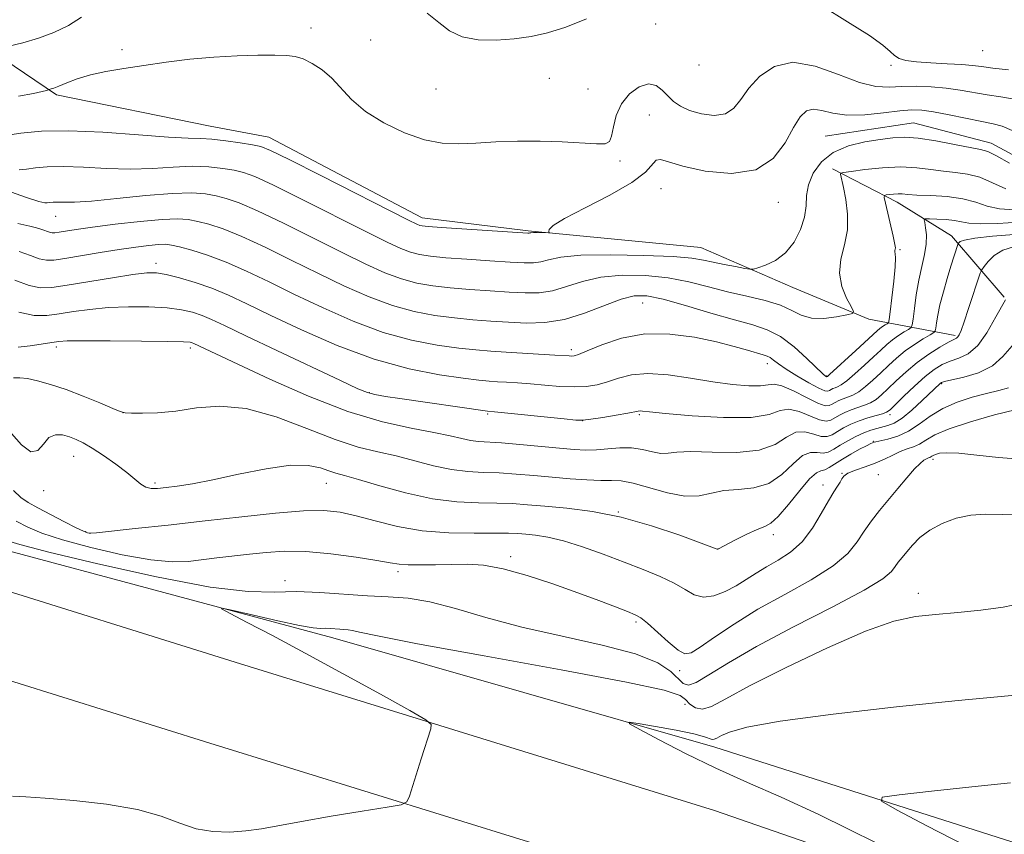
# Model space of a CAD drawing. Extents: x 2067300 to 2070200, y 359800 to 362700.
# Drawn here: x 2069191 to 2069409, y 361525 to 361705 of the extents above; entities that cross this region are included whole.
import ezdxf

# ---------------------------------------------------------------- set-up
doc = ezdxf.new("R2010")
doc.units = 0
doc.header["$MEASUREMENT"] = 0
for name, color, linetype, lineweight in [('DTM HARD BREAKLINE', 7, 'Continuous', 0), ('DTM SPOT ELEVATION', 2, 'Continuous', 13), ('INDEX CONTOUR', 41, 'Continuous', 13), ('INTERMEDIATE CONTOUR', 44, 'Continuous', 0)]:
    doc.layers.add(name, color=color, linetype=linetype, lineweight=lineweight)

msp = doc.modelspace()

# ---------------------------------------------------------------- linework, layer by layer
at = {"layer": 'DTM HARD BREAKLINE'}
for points in [[(2068765.154, 362258.359, 981.801), (2068771.76, 362243.18, 981.62), (2068797.54, 362179.6, 979.67), (2068819.74, 362121.09, 975.94), (2068839.14, 362066.45, 971.75), (2068851.12, 362022.2, 968.56), (2068865.86, 361966.7, 962.35), (2068882.26, 361894.75, 955.53), (2068896.43, 361832.59, 950.77), (2068899.223, 361820.746, 949.999), (2068906.744, 361791.893, 948.503), (2068911.932, 361775.322, 947.65), (2068925.86, 361736.923, 945.689), (2068942.871, 361704.17, 944.362), (2068949.53, 361693.89, 944.06), (2068966.41, 361669.47, 943.67), (2068987.36, 361649.58, 942.4), (2068998.949, 361640.176, 942.163), (2069027.104, 361621.35, 941.673), (2069054.97, 361606.04, 941.26), (2069096.25, 361589.88, 940.34), (2069146.68, 361572.48, 938.95), (2069233.31, 361545.44, 936.82), (2069338.79, 361512.74, 934.83)], [(2068789.01, 362250.44, 981.62), (2068814.96, 362186.44, 979.67), (2068837.31, 362127.54, 975.94), (2068857.02, 362072.04, 971.75), (2068869.2, 362027.05, 968.56), (2068884.04, 361971.19, 962.35), (2068900.51, 361898.91, 955.53), (2068914.67, 361836.82, 950.77), (2068925.23, 361792.04, 947.51), (2068937.04, 361757.69, 945.2), (2068942.028, 361745.067, 944.162), (2068953.777, 361721.752, 942.77), (2068972.728, 361694.009, 941.669), (2068999.995, 361666.822, 940.586), (2069026.232, 361646.745, 940.001), (2069055.475, 361629.787, 939.777), (2069099.367, 361611.358, 939.812), (2069148.65, 361592.513, 938.942), (2069180.055, 361581.676, 938.271), (2069238.87, 361563.32, 936.82), (2069344.63, 361530.53, 934.83), (2069393.26, 361513.66, 934.59)], [(2069472.72, 361498.4, 927.4), (2069423.92, 361519.29, 930.06), (2069344.73, 361544.55, 933.54), (2069260.4, 361568.7, 935.49), (2069185.78, 361588.67, 936.98), (2069121.46, 361609.89, 937.16), (2069061.21, 361635.65, 938.08), (2069029.29, 361651.31, 938.97), (2069001.12, 361674.46, 939.9), (2068978.52, 361700.95, 941.14), (2068956.22, 361734.84, 942.24), (2068944.08, 361766.03, 943.66), (2068933.56, 361801.21, 945.82), (2068925.42, 361839.65, 948.06), (2068916.17, 361873.38, 950.79), (2068900.02, 361945.59, 958.57), (2068891.04, 361974.1, 961.66)], [(2068916.65, 361947.74, 963.56), (2068931.34, 361901.85, 963.72), (2068938.77, 361863.92, 963.09), (2068956.44, 361828.54, 961.57), (2068972.34, 361802.84, 961.29), (2068996.87, 361789.95, 962.97), (2069015.1, 361766.88, 965.59), (2069044.54, 361739.31, 969.35), (2069064.57, 361738.85, 974.23), (2069080.528, 361737.103, 975.443), (2069102.516, 361735.723, 975.871), (2069127.194, 361728.905, 974.042), (2069164.036, 361712.542, 969.218), (2069199.472, 361688.544, 963.733), (2069233.361, 361681.617, 962.838), (2069246.339, 361679.214, 962.721), (2069280.18, 361661.42, 962.58)], [(2069369.05, 361679.44, 960.85), (2069388.55, 361682.39, 960.85), (2069405.74, 361677.85, 960.59), (2069420.23, 361670.05, 960.9)], [(2069370.67, 361672.23, 958.37), (2069384.97, 361664.82, 955.37), (2069396.97, 361657.4, 952.58), (2069408.57, 361643.84, 948)], [(2069280.18, 361661.42, 962.58), (2069303.538, 361658.509, 962.152), (2069341.618, 361654.803, 960.907), (2069361.952, 361646.033, 959.273), (2069378.742, 361639.042, 957.717), (2069397.769, 361635.374, 950.286)]]:
    msp.add_polyline3d(points, dxfattribs=at)
at = {"layer": 'DTM SPOT ELEVATION'}
for p in [(2069255.63, 361703.32, 964.44), (2069331.64, 361704.21, 965.34), (2069268.79, 361700.63, 964.74), (2069213.89, 361698.5, 964.31), (2069403.85, 361698.31, 967.21), (2069341.27, 361695.13, 965.74), (2069383.64, 361695.06, 965.71), (2069308.21, 361692.15, 965.24), (2069283.18, 361689.86, 965.14), (2069316.72, 361689.84, 964.84), (2069330.3, 361684.06, 963.01), (2069323.79, 361673.93, 963.71), (2069332.86, 361667.83, 961.11), (2069358.78, 361664.78, 961.41), (2069199.23, 361661.74, 957.21), (2069385.58, 361654.38, 955.81), (2069221.39, 361651.36, 952.51), (2069328.78, 361642.58, 955.11), (2069199.38, 361632.85, 947.61), (2069229, 361632.64, 947.61), (2069313.07, 361632.27, 954.41), (2069356.3, 361629.16, 953.41), (2069369.4, 361626.46, 956.11), (2069394.82, 361624.74, 945.81), (2069268.51, 361622.81, 950.11), (2069214.1, 361618.41, 946.01), (2069294.63, 361618.06, 949.81), (2069328.06, 361617.96, 949.81), (2069383.37, 361617.94, 947.61), (2069315.54, 361616.61, 950.01), (2069379.69, 361612.04, 944.11), (2069203.24, 361608.72, 943.21), (2069392.87, 361608.06, 939.61), (2069372.79, 361604.98, 942.01), (2069380.85, 361604.65, 941.01), (2069221.19, 361602.84, 944.31), (2069259.01, 361602.8, 943.21), (2069368.59, 361602.44, 942.51), (2069196.58, 361601.13, 943.61), (2069323.45, 361596.48, 944.01), (2069205.91, 361592.08, 942.11), (2069357.61, 361591.43, 943.51), (2069345.41, 361588.26, 944.01), (2069299.64, 361586.61, 940.41), (2069274.83, 361583.26, 939.61), (2069249.85, 361581.3, 938.41), (2069389.63, 361578.52, 936.51), (2069327.32, 361572.19, 939.71), (2069336.98, 361561.43, 939.51), (2069338.14, 361554.02, 935.21)]:
    msp.add_point(p, dxfattribs=at)
at = {"layer": 'INDEX CONTOUR'}
for points in [[(2069191.168, 361671.951, 960), (2069192.806, 361672.113, 960), (2069194.776, 361672.406, 960), (2069197.418, 361672.657, 960), (2069200.9291, 361672.73, 960), (2069205.394, 361672.548, 960), (2069210.461, 361672.277, 960), (2069215.667, 361672.147, 960), (2069220.621, 361672.307, 960), (2069225.201, 361672.595, 960), (2069229.354, 361672.766, 960), (2069233.028, 361672.643, 960), (2069236.157, 361672.302, 960), (2069238.675, 361671.883, 960), (2069240.717, 361671.414, 960), (2069243.219, 361670.49, 960), (2069247.32, 361668.594, 960), (2069253.679, 361665.446, 960), (2069267.7371, 361658.35, 960), (2069272.415, 361656.024, 960), (2069275.443, 361654.623, 960), (2069277.587, 361653.808, 960), (2069279.574, 361653.283, 960), (2069281.984, 361652.9099, 960), (2069285.358, 361652.588, 960), (2069289.973, 361652.243, 960), (2069295.048, 361651.902, 960), (2069299.538, 361651.6169, 960), (2069302.666, 361651.44, 960), (2069304.7389, 361651.433, 960), (2069306.331, 361651.66, 960), (2069308.062, 361652.136, 960), (2069310.719, 361652.692, 960), (2069315.1339, 361653.112, 960), (2069321.703, 361653.231, 960), (2069329.087, 361653.099, 960), (2069335.514, 361652.817, 960), (2069339.693, 361652.469, 960), (2069342.264, 361652.066, 960), (2069344.349, 361651.605, 960), (2069346.789, 361651.095, 960), (2069349.3, 361650.607, 960), (2069351.32, 361650.229, 960), (2069352.485, 361650.037, 960), (2069353.24, 361650.068, 960), (2069354.233, 361650.348, 960), (2069355.934, 361650.927, 960), (2069358.1029, 361651.96, 960), (2069360.321, 361653.623, 960), (2069362.225, 361655.997, 960), (2069363.665, 361658.775, 960), (2069364.547, 361661.549, 960), (2069364.866, 361664.021, 960), (2069364.993, 361666.319, 960), (2069365.385, 361668.679, 960), (2069366.434, 361671.236, 960), (2069368.2461, 361673.739, 960), (2069370.856, 361675.8361, 960), (2069374.203, 361677.272, 960), (2069377.838, 361678.161, 960), (2069381.215, 361678.711, 960), (2069383.982, 361679.077, 960), (2069386.578, 361679.205, 960), (2069389.632, 361678.991, 960), (2069393.5279, 361678.389, 960), (2069397.644, 361677.609, 960), (2069403.351, 361676.48, 960), (2069404.981, 361675.998, 960), (2069406.914, 361675.072, 960), (2069409.7749, 361673.461, 960)], [(2069191.163, 361640.59, 950), (2069194.527, 361639.86, 950), (2069197.3151, 361639.827, 950), (2069200.05, 361640.191, 950), (2069203.17, 361640.686, 950), (2069206.768, 361641.176, 950), (2069210.849, 361641.5541, 950), (2069215.3369, 361641.7361, 950), (2069219.827, 361641.713, 950), (2069223.835, 361641.495, 950), (2069227.003, 361641.095, 950), (2069229.487, 361640.534, 950), (2069231.571, 361639.838, 950), (2069233.65, 361638.963, 950), (2069236.549, 361637.598, 950), (2069241.2, 361635.365, 950), (2069248.059, 361632.098, 950), (2069262.103, 361625.449, 950), (2069265.967, 361623.642, 950), (2069268.059, 361622.79, 950), (2069269.716, 361622.379, 950), (2069272.044, 361621.978, 950), (2069275.221, 361621.492, 950), (2069294.565, 361618.704, 950), (2069296.098, 361618.564, 950), (2069311.487, 361616.992, 950), (2069314.0229, 361616.752, 950), (2069315.624, 361616.726, 950), (2069317.358, 361616.923, 950), (2069319.981, 361617.327, 950), (2069322.99, 361617.823, 950), (2069325.567, 361618.271, 950), (2069327.842, 361618.706, 950), (2069328.222, 361618.745, 950), (2069328.773, 361618.704, 950), (2069330.338, 361618.541, 950), (2069333.84, 361618.202, 950), (2069339.741, 361617.695, 950), (2069346.668, 361617.294, 950), (2069352.783, 361617.3349, 950), (2069356.741, 361617.9961, 950), (2069359.138, 361618.816, 950), (2069361.061, 361619.173, 950), (2069363.337, 361618.649, 950), (2069367.86, 361616.771, 950), (2069369.31, 361616.493, 950), (2069370.31, 361616.7219, 950), (2069372.228, 361617.826, 950), (2069373.445, 361618.429, 950), (2069374.811, 361618.993, 950), (2069377.75, 361619.993, 950), (2069379.114, 361620.565, 950), (2069380.3141, 361621.295, 950), (2069381.519, 361622.283, 950), (2069382.9511, 361623.638, 950), (2069384.781, 361625.4089, 950), (2069386.967, 361627.423, 950), (2069389.418, 361629.453, 950), (2069391.997, 361631.289, 950), (2069394.409, 361632.807, 950), (2069396.317, 361633.903, 950), (2069398.084, 361634.848, 950), (2069398.394, 361635.098, 950), (2069398.667, 361635.529, 950), (2069399.066, 361636.5, 950), (2069399.734, 361638.393, 950), (2069400.736, 361641.374, 950), (2069403.312, 361649.135, 950), (2069403.673, 361649.936, 950), (2069404.166, 361650.627, 950), (2069405.052, 361651.722, 950), (2069406.413, 361653.036, 950), (2069408.279, 361654.212, 950), (2069410.662, 361654.968, 950)], [(2069190.568, 361594.3901, 940), (2069193.086, 361593.121, 940), (2069196.2389, 361591.784, 940), (2069200.75, 361590.2809, 940), (2069206.993, 361588.5891, 940), (2069213.957, 361586.993, 940), (2069220.285, 361585.854, 940), (2069224.976, 361585.425, 940), (2069228.4651, 361585.537, 940), (2069234.856, 361586.318, 940), (2069242.06, 361587.129, 940), (2069245.751, 361587.524, 940), (2069249.764, 361587.768, 940), (2069254.463, 361587.6949, 940), (2069259.986, 361587.205, 940), (2069265.554, 361586.476, 940), (2069270.156, 361585.753, 940), (2069273.117, 361585.233, 940), (2069275.092, 361584.92, 940), (2069277.065, 361584.772, 940), (2069279.793, 361584.745, 940), (2069283.107, 361584.795, 940), (2069286.609, 361584.88, 940), (2069290.042, 361584.92, 940), (2069293.706, 361584.688, 940), (2069298.043, 361583.921, 940), (2069303.309, 361582.461, 940), (2069309.012, 361580.567, 940), (2069314.473, 361578.6, 940), (2069319.119, 361576.871, 940), (2069322.792, 361575.476, 940), (2069325.438, 361574.458, 940), (2069327.121, 361573.778, 940), (2069328.375, 361573.069, 940), (2069329.853, 361571.8791, 940), (2069334.445, 361567.752, 940), (2069336.606, 361565.964, 940), (2069338.126, 361565.136, 940), (2069339.514, 361565.361, 940), (2069341.5, 361566.616, 940), (2069344.664, 361568.828, 940), (2069348.973, 361571.718, 940), (2069354.246, 361574.961, 940), (2069360.182, 361578.264, 940), (2069366.013, 361581.488, 940), (2069370.855, 361584.531, 940), (2069374.085, 361587.316, 940), (2069376.13, 361589.87, 940), (2069377.676, 361592.246, 940), (2069379.293, 361594.507, 940), (2069381.084, 361596.758, 940), (2069385.089, 361601.614, 940), (2069387.074, 361604, 940), (2069388.772, 361605.938, 940), (2069390.026, 361607.187, 940), (2069390.889, 361607.873, 940), (2069391.473, 361608.212, 940), (2069391.878, 361608.396, 940), (2069392.166, 361608.51, 940), (2069392.391, 361608.613, 940), (2069392.6151, 361608.754, 940), (2069392.933, 361608.939, 940), (2069393.454, 361609.163, 940), (2069394.33, 361609.401, 940), (2069395.91, 361609.538, 940), (2069398.592, 361609.434, 940), (2069402.588, 361609.019, 940), (2069407.3709, 361608.483, 940), (2069412.229, 361608.0859, 940)]]:
    msp.add_polyline3d(points, dxfattribs=at)
at = {"layer": 'INTERMEDIATE CONTOUR'}
for points in [[(2069368.344, 361708.179, 966), (2069374.0339, 361704.678, 966), (2069378.853, 361701.645, 966), (2069381.833, 361699.5, 966), (2069383.408, 361698.114, 966), (2069384.36, 361697.221, 966), (2069385.395, 361696.59, 966), (2069386.906, 361696.138, 966), (2069389.208, 361695.82, 966), (2069392.441, 361695.59, 966), (2069396.036, 361695.407, 966), (2069399.25, 361695.2311, 966), (2069401.594, 361695.024, 966), (2069403.604, 361694.766, 966), (2069406.073, 361694.438, 966), (2069409.518, 361694.03, 966)], [(2069188.947, 361699.317, 966), (2069192.041, 361700.053, 966), (2069195.478, 361701.038, 966), (2069198.88, 361702.282, 966), (2069202.0749, 361703.823, 966), (2069204.94, 361705.705, 966)], [(2069281.2801, 361706.5711, 966), (2069283.811, 361704.519, 966), (2069286.193, 361702.663, 966), (2069288.961, 361701.306, 966), (2069292.484, 361700.667, 966), (2069296.474, 361700.611, 966), (2069300.478, 361700.915, 966), (2069304.183, 361701.423, 966), (2069307.838, 361702.231, 966), (2069311.832, 361703.5031, 966), (2069316.3921, 361705.319, 966)], [(2069191.066, 361688.226, 964), (2069194.341, 361688.825, 964), (2069196.31, 361689.238, 964), (2069197.228, 361689.486, 964), (2069197.803, 361689.721, 964), (2069198.269, 361689.8289, 964), (2069198.891, 361690.031, 964), (2069199.993, 361690.4579, 964), (2069201.711, 361691.167, 964), (2069204.037, 361692.041, 964), (2069206.93, 361692.92, 964), (2069210.354, 361693.684, 964), (2069214.296, 361694.364, 964), (2069218.751, 361695.03, 964), (2069223.677, 361695.726, 964), (2069228.893, 361696.378, 964), (2069234.182, 361696.886, 964), (2069239.302, 361697.177, 964), (2069243.905, 361697.294, 964), (2069247.617, 361697.3059, 964), (2069250.22, 361697.248, 964), (2069252.112, 361697.012, 964), (2069253.847, 361696.456, 964), (2069255.852, 361695.466, 964), (2069258.045, 361694.035, 964), (2069260.219, 361692.186, 964), (2069264.585, 361687.481, 964), (2069267.613, 361684.891, 964), (2069271.649, 361682.36, 964), (2069276.227, 361680.159, 964), (2069280.69, 361678.587, 964), (2069284.575, 361677.842, 964), (2069288.18, 361677.718, 964), (2069291.994, 361677.905, 964), (2069296.381, 361678.136, 964), (2069301.2, 361678.295, 964), (2069306.187, 361678.308, 964), (2069311.042, 361678.135, 964), (2069318.61, 361677.698, 964), (2069320.556, 361677.739, 964), (2069321.506, 361678.237, 964), (2069321.949, 361679.437, 964), (2069322.336, 361681.47, 964), (2069322.969, 361683.997, 964), (2069324.11, 361686.564, 964), (2069325.907, 361688.752, 964), (2069328.051, 361690.294, 964), (2069330.118, 361690.958, 964), (2069331.786, 361690.621, 964), (2069333.135, 361689.595, 964), (2069334.349, 361688.298, 964), (2069335.615, 361687.081, 964), (2069337.149, 361686.009, 964), (2069339.17, 361685.082, 964), (2069341.777, 361684.34, 964), (2069344.584, 361684.0091, 964), (2069347.082, 361684.359, 964), (2069348.933, 361685.577, 964), (2069350.483, 361687.526, 964), (2069352.243, 361689.989, 964), (2069354.657, 361692.651, 964), (2069357.872, 361694.825, 964), (2069361.966, 361695.725, 964), (2069366.88, 361694.878, 964), (2069372.02, 361693.04, 964), (2069376.655, 361691.278, 964), (2069380.269, 361690.409, 964), (2069383.205, 361690.252, 964), (2069386.017, 361690.3751, 964), (2069389.134, 361690.416, 964), (2069392.46, 361690.299, 964), (2069395.774, 361690.015, 964), (2069398.906, 361689.575, 964), (2069404.852, 361688.546, 964), (2069407.829, 361688.099, 964), (2069410.76, 361687.596, 964)], [(2069188.201, 361679.5491, 962), (2069191.583, 361680.052, 962), (2069196.119, 361680.484, 962), (2069202.147, 361680.608, 962), (2069209.69, 361680.2799, 962), (2069217.534, 361679.711, 962), (2069224.152, 361679.202, 962), (2069228.476, 361678.972, 962), (2069231.265, 361678.894, 962), (2069233.7361, 361678.759, 962), (2069236.782, 361678.414, 962), (2069240.009, 361677.952, 962), (2069242.702, 361677.524, 962), (2069244.529, 361677.143, 962), (2069246.699, 361676.276, 962), (2069250.804, 361674.253, 962), (2069257.782, 361670.717, 962), (2069277.133, 361660.872, 962), (2069278.952, 361659.975, 962), (2069279.597, 361659.709, 962), (2069280.157, 361659.584, 962), (2069281.492, 361659.449, 962), (2069284.402, 361659.24, 962), (2069303.492, 361658.018, 962), (2069303.735, 361658.025, 962), (2069303.871, 361658.059, 962), (2069304.149, 361658.095, 962), (2069304.707, 361658.119, 962), (2069305.611, 361658.116, 962), (2069307.982, 361658.073, 962), (2069308.143, 361658.147, 962), (2069308.125, 361658.359, 962), (2069308.183, 361658.801, 962), (2069309.039, 361659.683, 962), (2069311.534, 361661.242, 962), (2069316.107, 361663.597, 962), (2069321.59, 361666.395, 962), (2069326.416, 361669.162, 962), (2069329.407, 361671.484, 962), (2069331.813, 361674.121, 962), (2069332.762, 361674.248, 962), (2069334.487, 361673.725, 962), (2069337.66, 361672.776, 962), (2069342.628, 361671.714, 962), (2069348.426, 361671.199, 962), (2069353.762, 361671.978, 962), (2069357.638, 361674.494, 962), (2069360.245, 361677.97, 962), (2069362.067, 361681.3239, 962), (2069363.544, 361683.68, 962), (2069364.938, 361684.984, 962), (2069366.464, 361685.3851, 962), (2069368.334, 361685.0879, 962), (2069370.746, 361684.497, 962), (2069373.89, 361684.074, 962), (2069377.808, 361684.15, 962), (2069381.937, 361684.5551, 962), (2069385.562, 361684.993, 962), (2069388.219, 361685.213, 962), (2069390.438, 361685.149, 962), (2069392.999, 361684.778, 962), (2069396.425, 361684.12, 962), (2069403.631, 361682.653, 962), (2069406.14, 361682.167, 962), (2069408.169, 361681.63, 962), (2069410.377, 361680.692, 962)], [(2069187.444, 361667.758, 958), (2069192.58, 361665.963, 958), (2069195.535, 361664.992, 958), (2069196.85, 361664.666, 958), (2069197.411, 361664.677, 958), (2069197.969, 361664.76, 958), (2069198.717, 361664.831, 958), (2069199.711, 361664.852, 958), (2069201.097, 361664.815, 958), (2069203.387, 361664.8441, 958), (2069207.183, 361665.092, 958), (2069212.766, 361665.643, 958), (2069219.136, 361666.295, 958), (2069224.973, 361666.773, 958), (2069229.274, 361666.872, 958), (2069232.305, 361666.652, 958), (2069234.6489, 361666.242, 958), (2069236.905, 361665.686, 958), (2069239.74, 361664.705, 958), (2069243.836, 361662.934, 958), (2069249.576, 361660.176, 958), (2069256.159, 361656.896, 958), (2069262.484, 361653.727, 958), (2069267.697, 361651.177, 958), (2069271.934, 361649.27, 958), (2069275.577, 361647.907, 958), (2069278.991, 361646.983, 958), (2069282.477, 361646.37, 958), (2069286.314, 361645.936, 958), (2069290.66, 361645.569, 958), (2069295.168, 361645.2511, 958), (2069299.363, 361644.985, 958), (2069302.905, 361644.803, 958), (2069305.985, 361644.849, 958), (2069308.927, 361645.295, 958), (2069312.032, 361646.22, 958), (2069315.519, 361647.336, 958), (2069319.586, 361648.263, 958), (2069324.324, 361648.695, 958), (2069329.408, 361648.623, 958), (2069334.409, 361648.112, 958), (2069339.003, 361647.244, 958), (2069343.302, 361646.176, 958), (2069347.525, 361645.08, 958), (2069351.789, 361644.084, 958), (2069355.808, 361643.123, 958), (2069359.193, 361642.082, 958), (2069361.719, 361640.919, 958), (2069363.806, 361639.864, 958), (2069366.035, 361639.218, 958), (2069368.785, 361639.176, 958), (2069371.619, 361639.527, 958), (2069373.899, 361639.954, 958), (2069375.127, 361640.2611, 958), (2069375.373, 361640.734, 958), (2069374.847, 361641.778, 958), (2069373.814, 361643.68, 958), (2069372.76, 361646.254, 958), (2069372.223, 361649.194, 958), (2069372.553, 361652.256, 958), (2069373.338, 361655.427, 958), (2069373.977, 361658.757, 958), (2069374.02, 361662.214, 958), (2069373.634, 361665.456, 958), (2069373.139, 361668.061, 958), (2069372.499, 361671.038, 958), (2069372.541, 361671.246, 958), (2069373.14, 361671.401, 958), (2069374.809, 361671.639, 958), (2069377.855, 361672.034, 958), (2069381.753, 361672.431, 958), (2069385.7699, 361672.618, 958), (2069389.324, 361672.453, 958), (2069392.422, 361672.069, 958), (2069395.222, 361671.672, 958), (2069397.872, 361671.387, 958), (2069400.493, 361671.0281, 958), (2069403.196, 361670.329, 958), (2069406.05, 361669.141, 958), (2069408.954, 361667.778, 958)], [(2069190.9171, 361660.146, 956), (2069193.541, 361659.516, 956), (2069195.058, 361659.166, 956), (2069196.2041, 361658.811, 956), (2069197.876, 361658.191, 956), (2069198.465, 361658.072, 956), (2069199.1, 361658.095, 956), (2069200.014, 361658.234, 956), (2069201.4619, 361658.471, 956), (2069203.8, 361658.826, 956), (2069207.404, 361659.326, 956), (2069212.401, 361659.963, 956), (2069217.902, 361660.596, 956), (2069222.766, 361661.0481, 956), (2069226.164, 361661.18, 956), (2069228.533, 361661.012, 956), (2069230.622, 361660.6011, 956), (2069233.093, 361659.958, 956), (2069236.261, 361658.92, 956), (2069240.352, 361657.274, 956), (2069245.474, 361654.905, 956), (2069251.261, 361652.067, 956), (2069257.231, 361649.104, 956), (2069262.979, 361646.3299, 956), (2069268.424, 361643.918, 956), (2069273.566, 361642.006, 956), (2069278.408, 361640.682, 956), (2069282.969, 361639.831, 956), (2069287.27, 361639.2839, 956), (2069291.348, 361638.896, 956), (2069295.287, 361638.6, 956), (2069299.188, 361638.354, 956), (2069303.145, 361638.167, 956), (2069307.232, 361638.265, 956), (2069311.523, 361638.929, 956), (2069316.002, 361640.303, 956), (2069324.037, 361643.415, 956), (2069326.945, 361644.16, 956), (2069329.729, 361644.147, 956), (2069333.304, 361643.406, 956), (2069338.253, 361642.031, 956), (2069343.859, 361640.374, 956), (2069349.076, 361638.858, 956), (2069353.1289, 361637.746, 956), (2069356.318, 361636.687, 956), (2069359.214, 361635.174, 956), (2069362.218, 361632.899, 956), (2069365.054, 361630.346, 956), (2069368.568, 361626.952, 956), (2069369.134, 361626.444, 956), (2069369.311, 361626.321, 956), (2069369.414, 361626.286, 956), (2069369.497, 361626.326, 956), (2069369.585, 361626.391, 956), (2069370.039, 361626.791, 956), (2069375.858, 361632.103, 956), (2069380.525, 361636.41, 956), (2069381.151, 361636.9281, 956), (2069381.767, 361637.362, 956), (2069382.346, 361637.728, 956), (2069382.792, 361637.992, 956), (2069383.047, 361638.225, 956), (2069383.212, 361638.911, 956), (2069383.432, 361640.637, 956), (2069383.7969, 361643.72, 956), (2069384.205, 361647.386, 956), (2069384.503, 361650.587, 956), (2069384.583, 361652.536, 956), (2069384.523, 361653.469, 956), (2069384.451, 361653.879, 956), (2069384.459, 361654.18, 956), (2069384.573, 361654.76, 956), (2069384.562, 361655.125, 956), (2069384.422, 361655.861, 956), (2069384.089, 361657.321, 956), (2069382.385, 361664.5979, 956), (2069382.112, 361665.852, 956), (2069382.151, 361666.333, 956), (2069382.5361, 361666.4531, 956), (2069383.266, 361666.548, 956), (2069384.199, 361666.643, 956), (2069385.162, 361666.688, 956), (2069386.084, 361666.647, 956), (2069387.32, 361666.545, 956), (2069389.334, 361666.424, 956), (2069392.394, 361666.295, 956), (2069396.004, 361666.058, 956), (2069399.478, 361665.586, 956), (2069402.325, 361664.821, 956), (2069404.848, 361663.98, 956), (2069407.55, 361663.354, 956), (2069410.765, 361663.145, 956)], [(2069191.203, 361653.969, 954), (2069193.684, 361653.034, 954), (2069195.638, 361652.324, 954), (2069197.2001, 361652.01, 954), (2069198.885, 361652.07, 954), (2069201.31, 361652.438, 954), (2069209.099, 361653.733, 954), (2069213.309, 361654.4011, 954), (2069216.9271, 361654.926, 954), (2069219.823, 361655.29, 954), (2069221.977, 361655.4959, 954), (2069223.4751, 361655.54, 954), (2069224.814, 361655.378, 954), (2069226.595, 361654.96, 954), (2069229.281, 361654.23, 954), (2069232.782, 361653.134, 954), (2069236.868, 361651.615, 954), (2069241.371, 361649.635, 954), (2069246.363, 361647.237, 954), (2069251.978, 361644.481, 954), (2069258.261, 361641.483, 954), (2069264.915, 361638.565, 954), (2069271.556, 361636.105, 954), (2069277.826, 361634.382, 954), (2069283.461, 361633.291, 954), (2069288.2271, 361632.632, 954), (2069292.022, 361632.223, 954), (2069295.301, 361631.955, 954), (2069298.655, 361631.743, 954), (2069309.443, 361631.103, 954), (2069312.5639, 361630.897, 954), (2069313.172, 361630.874, 954), (2069313.712, 361630.9289, 954), (2069314.68, 361631.244, 954), (2069316.592, 361632.035, 954), (2069319.819, 361633.384, 954), (2069324.162, 361634.8239, 954), (2069329.279, 361635.751, 954), (2069334.802, 361635.732, 954), (2069340.253, 361635.005, 954), (2069345.128, 361633.979, 954), (2069349.026, 361633, 954), (2069351.957, 361632.178, 954), (2069355.393, 361631.174, 954), (2069356.281, 361630.882, 954), (2069356.964, 361630.5301, 954), (2069357.71, 361629.976, 954), (2069358.788, 361629.145, 954), (2069360.466, 361627.9789, 954), (2069362.861, 361626.488, 954), (2069365.484, 361624.971, 954), (2069367.695, 361623.792, 954), (2069369.021, 361623.2191, 954), (2069369.671, 361623.122, 954), (2069370.019, 361623.273, 954), (2069370.377, 361623.479, 954), (2069370.797, 361623.686, 954), (2069371.269, 361623.881, 954), (2069371.816, 361624.092, 954), (2069372.609, 361624.525, 954), (2069373.854, 361625.431, 954), (2069375.659, 361626.956, 954), (2069377.745, 361628.83, 954), (2069379.734, 361630.675, 954), (2069381.347, 361632.196, 954), (2069382.687, 361633.423, 954), (2069383.958, 361634.466, 954), (2069385.291, 361635.4049, 954), (2069386.545, 361636.197, 954), (2069387.5099, 361636.769, 954), (2069388.045, 361637.1449, 954), (2069388.296, 361637.732, 954), (2069388.478, 361639.031, 954), (2069388.769, 361641.377, 954), (2069389.197, 361644.422, 954), (2069389.753, 361647.648, 954), (2069390.402, 361650.626, 954), (2069391.001, 361653.275, 954), (2069391.381, 361655.603, 954), (2069391.43, 361657.6029, 954), (2069391.262, 361659.206, 954), (2069391.046, 361660.326, 954), (2069390.964, 361660.923, 954), (2069391.248, 361661.138, 954), (2069392.14, 361661.151, 954), (2069393.763, 361661.111, 954), (2069395.759, 361661.01, 954), (2069397.65, 361660.806, 954), (2069399.159, 361660.489, 954), (2069400.813, 361660.181, 954), (2069403.337, 361660.037, 954), (2069407.187, 361660.1541, 954), (2069411.736, 361660.4, 954)], [(2069190.228, 361647.609, 952), (2069193.401, 361646.457, 952), (2069195.906, 361645.942, 952), (2069198.439, 361646.006, 952), (2069201.823, 361646.509, 952), (2069211.7711, 361648.158, 952), (2069216.315, 361648.868, 952), (2069219.356, 361649.239, 952), (2069221.485, 361649.239, 952), (2069223.644, 361648.875, 952), (2069226.555, 361648.161, 952), (2069230.047, 361647.14, 952), (2069233.723, 361645.862, 952), (2069237.3689, 361644.337, 952), (2069241.4781, 361642.403, 952), (2069246.725, 361639.859, 952), (2069253.543, 361636.636, 952), (2069261.4059, 361633.213, 952), (2069269.546, 361630.204, 952), (2069277.243, 361628.081, 952), (2069283.954, 361626.752, 952), (2069289.183, 361625.981, 952), (2069292.644, 361625.552, 952), (2069294.903, 361625.334, 952), (2069296.734, 361625.212, 952), (2069298.789, 361625.088, 952), (2069301.217, 361624.926, 952), (2069304.045, 361624.705, 952), (2069307.241, 361624.426, 952), (2069310.552, 361624.175, 952), (2069313.671, 361624.061, 952), (2069316.373, 361624.176, 952), (2069318.775, 361624.539, 952), (2069321.079, 361625.153, 952), (2069323.506, 361625.964, 952), (2069326.352, 361626.695, 952), (2069329.932, 361627.013, 952), (2069334.417, 361626.696, 952), (2069339.392, 361625.969, 952), (2069344.3, 361625.169, 952), (2069348.649, 361624.5789, 952), (2069352.217, 361624.273, 952), (2069354.846, 361624.27, 952), (2069356.529, 361624.517, 952), (2069357.848, 361624.667, 952), (2069359.534, 361624.3, 952), (2069362.07, 361623.167, 952), (2069364.966, 361621.687, 952), (2069367.4831, 361620.4511, 952), (2069369.079, 361619.906, 952), (2069369.98, 361619.929, 952), (2069370.605, 361620.2529, 952), (2069371.302, 361620.653, 952), (2069372.121, 361621.058, 952), (2069373.04, 361621.437, 952), (2069374.048, 361621.794, 952), (2069375.18, 361622.259, 952), (2069376.484, 361622.998, 952), (2069377.987, 361624.126, 952), (2069379.632, 361625.557, 952), (2069381.343, 361627.156, 952), (2069383.067, 361628.804, 952), (2069384.85, 361630.437, 952), (2069386.764, 361632.004, 952), (2069388.815, 361633.4479, 952), (2069390.7439, 361634.666, 952), (2069392.227, 361635.546, 952), (2069393.042, 361636.051, 952), (2069393.368, 361636.445, 952), (2069393.481, 361637.0619, 952), (2069393.628, 361638.187, 952), (2069393.916, 361639.891, 952), (2069394.417, 361642.189, 952), (2069395.164, 361645.022, 952), (2069396.032, 361648.014, 952), (2069396.852, 361650.713, 952), (2069398.382, 361655.5, 952), (2069398.475, 361655.717, 952), (2069398.588, 361655.877, 952), (2069398.884, 361656.132, 952), (2069399.868, 361656.484, 952), (2069402.129, 361656.902, 952), (2069405.999, 361657.342, 952), (2069410.787, 361657.709, 952)], [(2069191.008, 361632.823, 948), (2069192.3091, 361632.973, 948), (2069193.627, 361633.163, 948), (2069198.919, 361633.965, 948), (2069199.982, 361634.103, 948), (2069201.788, 361634.197, 948), (2069205.383, 361634.241, 948), (2069211.317, 361634.234, 948), (2069218.17, 361634.187, 948), (2069224.026, 361634.114, 948), (2069227.45, 361634.028, 948), (2069228.926, 361633.929, 948), (2069229.42, 361633.815, 948), (2069229.759, 361633.672, 948), (2069239.432, 361629.084, 948), (2069246.506, 361625.774, 948), (2069255.064, 361621.994, 948), (2069263.741, 361618.624, 948), (2069271.391, 361616.33, 948), (2069277.732, 361614.926, 948), (2069282.695, 361614.013, 948), (2069286.293, 361613.265, 948), (2069288.863, 361612.657, 948), (2069290.82, 361612.236, 948), (2069292.596, 361612.018, 948), (2069297.618, 361611.705, 948), (2069301.667, 361611.3651, 948), (2069310.438, 361610.531, 948), (2069313.694, 361610.246, 948), (2069316.252, 361610.12, 948), (2069318.599, 361610.175, 948), (2069321.112, 361610.397, 948), (2069323.748, 361610.609, 948), (2069326.358, 361610.598, 948), (2069328.804, 361610.232, 948), (2069330.994, 361609.73, 948), (2069332.845, 361609.393, 948), (2069334.42, 361609.4271, 948), (2069336.36, 361609.645, 948), (2069339.448, 361609.764, 948), (2069344.138, 361609.626, 948), (2069349.556, 361609.571, 948), (2069354.502, 361610.067, 948), (2069358.073, 361611.377, 948), (2069360.568, 361612.953, 948), (2069362.589, 361614.045, 948), (2069364.603, 361614.13, 948), (2069366.55, 361613.605, 948), (2069368.236, 361613.091, 948), (2069369.542, 361613.08, 948), (2069370.641, 361613.516, 948), (2069371.778, 361614.212, 948), (2069373.1531, 361615, 948), (2069374.77, 361615.8, 948), (2069376.583, 361616.549, 948), (2069378.51, 361617.197, 948), (2069380.321, 361617.727, 948), (2069381.744, 361618.132, 948), (2069382.642, 361618.464, 948), (2069383.406, 361619.01, 948), (2069384.5599, 361620.12, 948), (2069386.461, 361621.994, 948), (2069388.812, 361624.251, 948), (2069391.151, 361626.363, 948), (2069393.133, 361627.922, 948), (2069394.882, 361628.9881, 948), (2069396.642, 361629.741, 948), (2069398.594, 361630.406, 948), (2069400.675, 361631.395, 948), (2069402.764, 361633.1669, 948), (2069404.776, 361636.014, 948), (2069406.786, 361639.563, 948), (2069408.906, 361643.274, 948)], [(2069189.978, 361626.057, 946), (2069191.34, 361626.079, 946), (2069193.01, 361625.9041, 946), (2069195.268, 361625.431, 946), (2069198.13, 361624.626, 946), (2069201.543, 361623.472, 946), (2069205.356, 361622.011, 946), (2069209.015, 361620.513, 946), (2069211.863, 361619.307, 946), (2069213.504, 361618.631, 946), (2069214.575, 361618.364, 946), (2069215.97, 361618.292, 946), (2069218.389, 361618.262, 946), (2069221.76, 361618.362, 946), (2069225.814, 361618.741, 946), (2069230.3551, 361619.408, 946), (2069235.473, 361619.825, 946), (2069241.327, 361619.313, 946), (2069247.931, 361617.454, 946), (2069254.702, 361614.866, 946), (2069260.909, 361612.423, 946), (2069266.027, 361610.782, 946), (2069270.353, 361609.728, 946), (2069274.393, 361608.826, 946), (2069278.53, 361607.756, 946), (2069282.673, 361606.661, 946), (2069286.611, 361605.801, 946), (2069290.209, 361605.355, 946), (2069293.634, 361605.183, 946), (2069297.129, 361605.065, 946), (2069300.877, 361604.83, 946), (2069304.821, 361604.496, 946), (2069308.847, 361604.131, 946), (2069312.811, 361603.797, 946), (2069316.467, 361603.546, 946), (2069319.539, 361603.426, 946), (2069321.91, 361603.43, 946), (2069324.087, 361603.328, 946), (2069326.735, 361602.834, 946), (2069334.319, 361600.65, 946), (2069338.132, 361599.928, 946), (2069341.252, 361600.016, 946), (2069343.965, 361600.595, 946), (2069346.743, 361601.172, 946), (2069349.9299, 361601.432, 946), (2069353.331, 361601.771, 946), (2069356.618, 361602.765, 946), (2069359.522, 361604.748, 946), (2069362.013, 361607.089, 946), (2069364.116, 361608.917, 946), (2069365.869, 361609.612, 946), (2069367.342, 361609.563, 946), (2069368.6129, 361609.412, 946), (2069369.774, 361609.666, 946), (2069370.971, 361610.31, 946), (2069372.365, 361611.191, 946), (2069374.052, 361612.168, 946), (2069375.88, 361613.116, 946), (2069377.631, 361613.921, 946), (2069379.142, 361614.499, 946), (2069380.458, 361614.897, 946), (2069382.908, 361615.504, 946), (2069384.314, 361616.071, 946), (2069386.069, 361617.176, 946), (2069388.246, 361618.961, 946), (2069390.5, 361621.026, 946), (2069394.468, 361624.848, 946), (2069394.737, 361625.021, 946), (2069395.414, 361625.228, 946), (2069399.662, 361626.193, 946), (2069402.9269, 361627.188, 946), (2069405.989, 361628.687, 946), (2069408.3131, 361630.743, 946), (2069410.341, 361633.1161, 946)], [(2069189.487, 361613.761, 944), (2069191.739, 361611.247, 944), (2069193.745, 361609.755, 944), (2069195.287, 361610.057, 944), (2069196.54, 361611.456, 944), (2069197.78, 361612.887, 944), (2069199.215, 361613.516, 944), (2069200.772, 361613.447, 944), (2069202.313, 361613.017, 944), (2069203.767, 361612.4761, 944), (2069205.343, 361611.721, 944), (2069207.316, 361610.561, 944), (2069209.837, 361608.894, 944), (2069212.551, 361606.97, 944), (2069214.978, 361605.128, 944), (2069218.063, 361602.581, 944), (2069219.162, 361601.917, 944), (2069220.328, 361601.632, 944), (2069221.752, 361601.638, 944), (2069223.611, 361601.831, 944), (2069226.0959, 361602.144, 944), (2069229.455, 361602.668, 944), (2069233.952, 361603.53, 944), (2069239.635, 361604.761, 944), (2069245.686, 361605.993, 944), (2069251.072, 361606.7581, 944), (2069255.0051, 361606.737, 944), (2069257.682, 361606.19, 944), (2069259.5481, 361605.525, 944), (2069261.098, 361605.028, 944), (2069263.029, 361604.505, 944), (2069266.091, 361603.639, 944), (2069270.766, 361602.246, 944), (2069276.482, 361600.665, 944), (2069282.401, 361599.366, 944), (2069287.822, 361598.693, 944), (2069292.578, 361598.477, 944), (2069296.641, 361598.425, 944), (2069300.086, 361598.295, 944), (2069303.417, 361598.057, 944), (2069307.2419, 361597.731, 944), (2069312.035, 361597.299, 944), (2069317.719, 361596.569, 944), (2069324.082, 361595.31, 944), (2069330.783, 361593.421, 944), (2069336.9811, 361591.329, 944), (2069341.708, 361589.591, 944), (2069345.26, 361588.266, 944), (2069345.431, 361588.2249, 944), (2069345.549, 361588.28, 944), (2069349.291, 361590.263, 944), (2069351.784, 361591.536, 944), (2069354.0739, 361592.599, 944), (2069355.734, 361593.243, 944), (2069357.1069, 361593.971, 944), (2069358.734, 361595.463, 944), (2069360.972, 361598.119, 944), (2069363.4569, 361601.225, 944), (2069365.6441, 361603.79, 944), (2069367.136, 361605.094, 944), (2069368.134, 361605.522, 944), (2069368.989, 361605.732, 944), (2069370.003, 361606.252, 944), (2069372.876, 361608.131, 944), (2069374.777, 361609.2449, 944), (2069376.6841, 361610.28, 944), (2069378.2261, 361611.078, 944), (2069379.135, 361611.5311, 944), (2069379.864, 361611.844, 944), (2069380.281, 361611.956, 944), (2069382.918, 361612.553, 944), (2069385.102, 361613.217, 944), (2069387.482, 361614.29, 944), (2069389.832, 361615.83, 944), (2069392.275, 361617.603, 944), (2069395.024, 361619.304, 944), (2069398.195, 361620.689, 944), (2069401.534, 361621.7601, 944), (2069404.695, 361622.582, 944), (2069407.3869, 361623.2351, 944), (2069409.552, 361623.859, 944)], [(2069189.9881, 361601.18, 942), (2069191.555, 361599.639, 942), (2069193.189, 361598.524, 942), (2069195.304, 361597.381, 942), (2069201.185, 361594.298, 942), (2069203.781, 361592.971, 942), (2069205.415, 361592.19, 942), (2069206.261, 361591.851, 942), (2069206.659, 361591.755, 942), (2069207.056, 361591.749, 942), (2069208.301, 361591.867, 942), (2069216.833, 361592.771, 942), (2069224.121, 361593.556, 942), (2069232.26, 361594.461, 942), (2069240.36, 361595.388, 942), (2069247.776, 361596.187, 942), (2069253.924, 361596.693, 942), (2069258.467, 361596.771, 942), (2069262.053, 361596.408, 942), (2069265.58, 361595.621, 942), (2069269.772, 361594.478, 942), (2069274.675, 361593.261, 942), (2069280.166, 361592.303, 942), (2069286.019, 361591.844, 942), (2069291.595, 361591.748, 942), (2069296.152, 361591.785, 942), (2069299.198, 361591.768, 942), (2069301.233, 361591.678, 942), (2069303.007, 361591.536, 942), (2069305.163, 361591.331, 942), (2069307.912, 361590.912, 942), (2069311.359, 361590.097, 942), (2069315.526, 361588.772, 942), (2069320.101, 361587.1139, 942), (2069324.691, 361585.37, 942), (2069328.946, 361583.738, 942), (2069332.689, 361582.212, 942), (2069335.7871, 361580.7319, 942), (2069338.193, 361579.304, 942), (2069340.21, 361578.176, 942), (2069342.226, 361577.659, 942), (2069344.528, 361577.965, 942), (2069347.002, 361578.899, 942), (2069349.4319, 361580.171, 942), (2069351.671, 361581.533, 942), (2069353.848, 361582.928, 942), (2069356.163, 361584.345, 942), (2069358.743, 361585.819, 942), (2069361.435, 361587.575, 942), (2069364.018, 361589.886, 942), (2069366.301, 361592.878, 942), (2069368.234, 361596.089, 942), (2069369.798, 361598.911, 942), (2069370.986, 361600.886, 942), (2069371.832, 361602.158, 942), (2069372.38, 361603.025, 942), (2069372.73, 361603.739, 942), (2069373.189, 361604.388, 942), (2069374.12, 361605.0179, 942), (2069375.763, 361605.674, 942), (2069377.88, 361606.39, 942), (2069380.11, 361607.198, 942), (2069382.159, 361608.106, 942), (2069383.999, 361609.011, 942), (2069385.665, 361609.786, 942), (2069387.193, 361610.355, 942), (2069388.609, 361610.848, 942), (2069389.937, 361611.452, 942), (2069391.305, 361612.314, 942), (2069393.258, 361613.445, 942), (2069396.4459, 361614.821, 942), (2069401.188, 361616.3739, 942), (2069406.483, 361617.864, 942), (2069411.003, 361619.004, 942)], [(2069188.419, 361590.156, 938), (2069191.341, 361589.246, 938), (2069197.719, 361587.591, 938), (2069208.55, 361584.984, 938), (2069221.487, 361582.106, 938), (2069233.346, 361579.856, 938), (2069241.748, 361578.875, 938), (2069247.54, 361578.766, 938), (2069252.376, 361578.876, 938), (2069257.553, 361578.697, 938), (2069268.086, 361577.941, 938), (2069272.659, 361577.724, 938), (2069277.058, 361577.4, 938), (2069281.8449, 361576.616, 938), (2069287.507, 361575.131, 938), (2069294.226, 361573.162, 938), (2069302.11, 361571.038, 938), (2069311.0219, 361569.017, 938), (2069319.845, 361567.077, 938), (2069327.219, 361565.124, 938), (2069332.142, 361563.115, 938), (2069335.029, 361561.211, 938), (2069337.749, 361558.571, 938), (2069338.889, 361558.241, 938), (2069340.607, 361558.832, 938), (2069343.413, 361560.488, 938), (2069347.729, 361563.161, 938), (2069353.954, 361566.752, 938), (2069362.102, 361571.057, 938), (2069370.651, 361575.445, 938), (2069377.692, 361579.176, 938), (2069381.831, 361581.7091, 938), (2069383.721, 361583.295, 938), (2069384.526, 361584.38, 938), (2069385.227, 361585.3579, 938), (2069386.061, 361586.405, 938), (2069387.081, 361587.6441, 938), (2069388.353, 361589.151, 938), (2069389.998, 361590.806, 938), (2069392.15, 361592.447, 938), (2069394.88, 361593.9109, 938), (2069397.999, 361595.058, 938), (2069401.253, 361595.754, 938), (2069404.511, 361595.938, 938), (2069408.135, 361595.857, 938), (2069412.606, 361595.831, 938)], [(2069189.747, 361533.724, 936), (2069192.666, 361533.532, 936), (2069196.971, 361533.279, 936), (2069203.256, 361532.78, 936), (2069210.504, 361531.964, 936), (2069217.301, 361530.787, 936), (2069222.579, 361529.276, 936), (2069226.68, 361527.727, 936), (2069230.296, 361526.504, 936), (2069233.972, 361525.882, 936), (2069237.681, 361525.785, 936), (2069241.25, 361526.048, 936), (2069244.657, 361526.536, 936), (2069253.501, 361528.153, 936), (2069260.033, 361529.267, 936), (2069266.874, 361530.384, 936), (2069272.416, 361531.271, 936), (2069275.503, 361531.825, 936), (2069276.774, 361532.459, 936), (2069277.319, 361533.7179, 936), (2069279.899, 361541.948, 936), (2069282.048, 361548.587, 936), (2069282.144, 361549.5499, 936), (2069280.938, 361550.5939, 936), (2069277.399, 361552.613, 936), (2069270.932, 361556.2, 936), (2069262.702, 361560.7399, 936), (2069254.314, 361565.3149, 936), (2069247.1319, 361569.157, 936), (2069241.555, 361572.081, 936), (2069237.74, 361574.052, 936), (2069235.844, 361575.065, 936), (2069236.02, 361575.232, 936), (2069238.416, 361574.696, 936), (2069242.91, 361573.642, 936), (2069248.282, 361572.416, 936), (2069253.037, 361571.407, 936), (2069256.057, 361570.898, 936), (2069257.718, 361570.762, 936), (2069258.77, 361570.7681, 936), (2069259.822, 361570.731, 936), (2069261.962, 361570.578, 936), (2069262.891, 361570.534, 936), (2069263.785, 361570.468, 936), (2069264.757, 361570.308, 936), (2069266.287, 361569.94, 936), (2069270.306, 361569.073, 936), (2069279.11, 361567.376, 936), (2069293.811, 361564.696, 936), (2069310.787, 361561.614, 936), (2069325.2289, 361558.89, 936), (2069333.552, 361557.086, 936), (2069337.052, 361555.952, 936), (2069338.247, 361555.04, 936), (2069339.242, 361554.041, 936), (2069340.482, 361553.204, 936), (2069341.997, 361552.92, 936), (2069343.967, 361553.536, 936), (2069347.166, 361555.223, 936), (2069352.515, 361558.11, 936), (2069360.465, 361562.136, 936), (2069369.588, 361566.476, 936), (2069377.988, 361570.117, 936), (2069384.27, 361572.309, 936), (2069389.053, 361573.361, 936), (2069393.46, 361573.848, 936), (2069398.341, 361574.258, 936), (2069403.466, 361574.754, 936), (2069408.3319, 361575.411, 936), (2069412.606, 361576.296, 936)], [(2069387.067, 361520.126, 934), (2069367.652, 361529.669, 934), (2069359.3931, 361533.476, 934), (2069351.926, 361536.763, 934), (2069344.934, 361539.911, 934), (2069338.269, 361543.157, 934), (2069332.445, 361546.167, 934), (2069328.146, 361548.464, 934), (2069325.929, 361549.6999, 934), (2069325.852, 361550.028, 934), (2069327.85, 361549.7319, 934), (2069331.651, 361549.076, 934), (2069336.168, 361548.2569, 934), (2069340.105, 361547.455, 934), (2069342.488, 361546.824, 934), (2069344.128, 361546.212, 934), (2069344.561, 361546.259, 934), (2069345.182, 361546.5489, 934), (2069346.186, 361547.086, 934), (2069347.977, 361547.872, 934), (2069351.815, 361548.919, 934), (2069359.172, 361550.238, 934), (2069370.833, 361551.8, 934), (2069384.821, 361553.406, 934), (2069398.473, 361554.815, 934), (2069418.1781, 361556.659, 934)], [(2069399.956, 361522.804, 932), (2069391.558, 361527.126, 932), (2069384.943, 361530.623, 932), (2069381.514, 361532.58, 932), (2069381.636, 361533.454, 932), (2069385.413, 361533.994, 932), (2069392.587, 361534.783, 932), (2069401.458, 361535.741, 932), (2069409.961, 361536.624, 932)]]:
    msp.add_polyline3d(points, dxfattribs=at)

doc.saveas('drawing.dxf')
